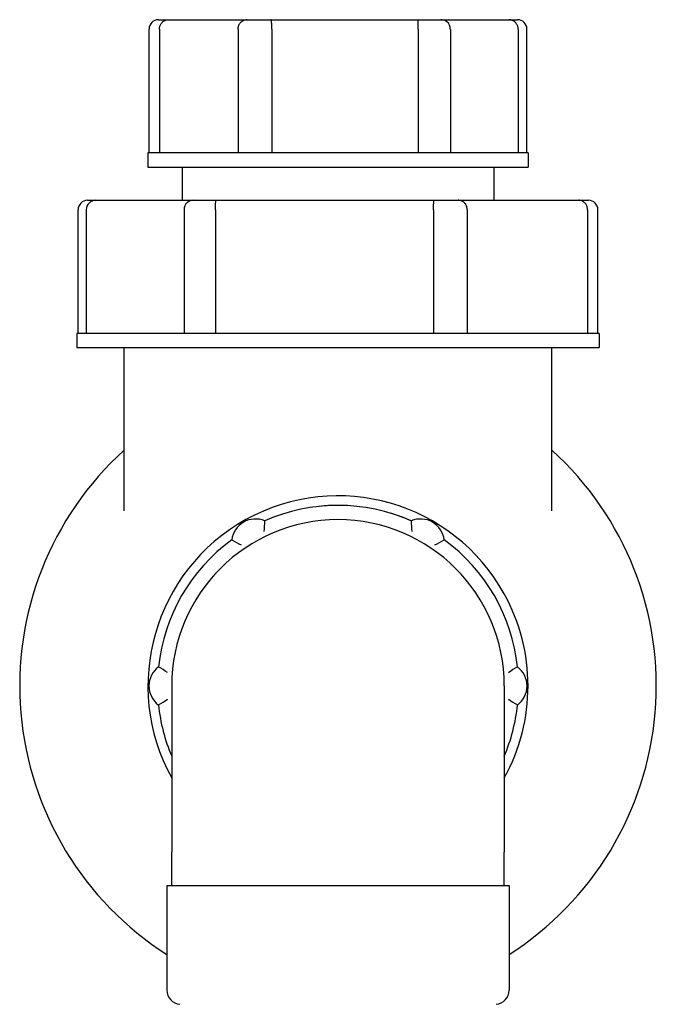
# Model space of a CAD drawing. Extents: x 11 to 411, y 5 to 278.
# Drawn here: x 60 to 63, y 126 to 131 of the extents above; entities that cross this region are included whole.
import ezdxf

# ---------------------------------------------------------------- set-up
doc = ezdxf.new("R2010")
doc.units = 0
doc.layers.get('0').update_dxf_attribs({"linetype": 'CONTINUOUS'})

msp = doc.modelspace()

# ---------------------------------------------------------------- linework, layer by layer
at = {"color": 7, "ltscale": 0.001267}
msp.add_line((60.34, 131.2935), (60.3907, 131.2935), dxfattribs=at)
at = {"color": 7, "ltscale": 0.00356}
msp.add_line((60.3907, 131.2935), (60.5331, 131.2935), dxfattribs=at)
at = {"color": 7, "ltscale": 0.006847}
msp.add_line((60.5331, 131.2935), (60.807, 131.2935), dxfattribs=at)
at = {"color": 7, "ltscale": 0.003107}
msp.add_line((60.8065, 131.2935), (60.9308, 131.2935), dxfattribs=at)
at = {"color": 7, "ltscale": 0.009396}
msp.add_line((60.9308, 131.2935), (61.3066, 131.2935), dxfattribs=at)
at = {"color": 7, "ltscale": 0.009994}
msp.add_line((61.3066, 131.2935), (61.7064, 131.2935), dxfattribs=at)
at = {"color": 7, "ltscale": 0.002983}
msp.add_line((61.7064, 131.2935), (61.8257, 131.2935), dxfattribs=at)
at = {"color": 7, "ltscale": 0.006222}
msp.add_line((61.8257, 131.2935), (62.0746, 131.2935), dxfattribs=at)
at = {"color": 7, "ltscale": 0.002726}
msp.add_line((62.0746, 131.2935), (62.1837, 131.2935), dxfattribs=at)
at = {"color": 7, "ltscale": 0.00112}
msp.add_line((62.1837, 131.2935), (62.2285, 131.2935), dxfattribs=at)
at = {"color": 7, "ltscale": 0.01625}
for p, q in [((60.29, 130.5935), (60.29, 131.2435)), ((60.3446, 131.2435), (60.3446, 130.5935)), ((60.7581, 131.2435), (60.7581, 130.5935)), ((60.9358, 131.2435), (60.9358, 130.5935)), ((61.7062, 131.2435), (61.7062, 130.5935)), ((61.8754, 131.2435), (61.8754, 130.5935)), ((62.2323, 131.2435), (62.2323, 130.5935)), ((62.2785, 130.5935), (62.2785, 131.2435)), ((59.9164, 129.6435), (59.9164, 130.2935)), ((59.9594, 130.2935), (59.9594, 129.6435)), ((60.4741, 130.2935), (60.4741, 129.6435)), ((60.6394, 130.2935), (60.6394, 129.6435)), ((61.7872, 130.2935), (61.7872, 129.6435)), ((61.9643, 130.2935), (61.9643, 129.6435)), ((62.5973, 130.2935), (62.5973, 129.6435)), ((62.652, 129.6435), (62.652, 130.2935))]:
    msp.add_line(p, q, dxfattribs=at)
at = {"color": 7, "ltscale": 0.004135}
msp.add_line((60.4496, 130.5935), (60.2842, 130.5935), dxfattribs=at)
at = {"color": 7, "ltscale": 0.001875}
for p, q in [((60.2842, 130.5935), (60.2842, 130.5185)), ((62.2842, 130.5935), (62.2842, 130.5185)), ((59.9092, 129.6435), (59.9092, 129.5685)), ((62.6592, 129.6435), (62.6592, 129.5685))]:
    msp.add_line(p, q, dxfattribs=at)
at = {"color": 7, "ltscale": 8.50677e-05}
msp.add_line((60.453, 130.5935), (60.4496, 130.5935), dxfattribs=at)
at = {"color": 7, "ltscale": 0.021402}
msp.add_line((61.3091, 130.5935), (60.453, 130.5935), dxfattribs=at)
at = {"color": 7, "ltscale": 0.001025}
msp.add_line((61.3501, 130.5935), (61.3091, 130.5935), dxfattribs=at)
at = {"color": 7, "ltscale": 0.020308}
msp.add_line((62.1624, 130.5935), (61.3501, 130.5935), dxfattribs=at)
at = {"color": 7, "ltscale": 0.00047226}
msp.add_line((62.1813, 130.5935), (62.1624, 130.5935), dxfattribs=at)
at = {"color": 7, "ltscale": 0.002573}
for p, q in [((62.2842, 130.5935), (62.1813, 130.5935)), ((62.1813, 130.5185), (62.2842, 130.5185))]:
    msp.add_line(p, q, dxfattribs=at)
at = {"color": 7, "ltscale": 0.047427}
msp.add_line((60.2842, 130.5185), (62.1813, 130.5185), dxfattribs=at)
at = {"color": 7, "ltscale": 0.004375}
for p, q in [((60.4642, 130.5185), (60.4642, 130.3435)), ((62.1042, 130.5185), (62.1042, 130.3435)), ((60.4092, 126.7385), (60.4092, 126.9135)), ((62.1592, 126.7385), (62.1592, 126.9135))]:
    msp.add_line(p, q, dxfattribs=at)
at = {"color": 7, "ltscale": 0.00107}
msp.add_line((59.9664, 130.3435), (60.0093, 130.3435), dxfattribs=at)
at = {"color": 7, "ltscale": 0.003625}
msp.add_line((60.0092, 130.3435), (60.1543, 130.3435), dxfattribs=at)
at = {"color": 7, "ltscale": 0.009275}
msp.add_line((60.1543, 130.3435), (60.5252, 130.3435), dxfattribs=at)
at = {"color": 7, "ltscale": 0.002939}
msp.add_line((60.5238, 130.3435), (60.6413, 130.3435), dxfattribs=at)
at = {"color": 7, "ltscale": 0.013623}
msp.add_line((60.6413, 130.3435), (61.1863, 130.3435), dxfattribs=at)
at = {"color": 7, "ltscale": 0.015142}
msp.add_line((61.1863, 130.3435), (61.792, 130.3435), dxfattribs=at)
at = {"color": 7, "ltscale": 0.003115}
msp.add_line((61.792, 130.3435), (61.9166, 130.3435), dxfattribs=at)
at = {"color": 7, "ltscale": 0.010496}
msp.add_line((61.9163, 130.3435), (62.3362, 130.3435), dxfattribs=at)
at = {"color": 7, "ltscale": 0.00537}
msp.add_line((62.3362, 130.3435), (62.551, 130.3435), dxfattribs=at)
at = {"color": 7, "ltscale": 0.001277}
msp.add_line((62.551, 130.3435), (62.602, 130.3435), dxfattribs=at)
at = {"color": 7, "ltscale": 0.00391}
msp.add_line((60.0656, 129.6435), (59.9092, 129.6435), dxfattribs=at)
at = {"color": 7, "ltscale": 9.84192e-05}
msp.add_line((60.0696, 129.6435), (60.0656, 129.6435), dxfattribs=at)
at = {"color": 7, "ltscale": 0.027725}
msp.add_line((61.1786, 129.6435), (60.0696, 129.6435), dxfattribs=at)
at = {"color": 7, "ltscale": 0.001409}
msp.add_line((61.2349, 129.6435), (61.1786, 129.6435), dxfattribs=at)
at = {"color": 7, "ltscale": 0.029594}
msp.add_line((62.4187, 129.6435), (61.2349, 129.6435), dxfattribs=at)
at = {"color": 7, "ltscale": 0.000773239}
msp.add_line((62.4496, 129.6435), (62.4187, 129.6435), dxfattribs=at)
at = {"color": 7, "ltscale": 0.005241}
for p, q in [((62.6592, 129.6435), (62.4496, 129.6435)), ((62.4496, 129.5685), (62.6592, 129.5685))]:
    msp.add_line(p, q, dxfattribs=at)
at = {"color": 7, "ltscale": 0.063509}
msp.add_line((59.9092, 129.5685), (62.4496, 129.5685), dxfattribs=at)
at = {"color": 7, "ltscale": 0.021463}
for p, q in [((60.1592, 128.7099), (60.1592, 129.5685)), ((62.4092, 128.7099), (62.4092, 129.5685))]:
    msp.add_line(p, q, dxfattribs=at)
at = {"color": 7, "ltscale": 0.021875}
for p, q in [((60.4092, 127.7885), (60.4092, 126.9135)), ((62.1592, 127.7885), (62.1592, 126.9135))]:
    msp.add_line(p, q, dxfattribs=at)
at = {"color": 7, "ltscale": 0.011713}
msp.add_line((60.3842, 126.7385), (60.8528, 126.7385), dxfattribs=at)
at = {"color": 7, "ltscale": 0.01375}
for p, q in [((60.3842, 126.7385), (60.3842, 126.1885)), ((62.1842, 126.7385), (62.1842, 126.1885))]:
    msp.add_line(p, q, dxfattribs=at)
at = {"color": 7, "ltscale": 0.033287}
msp.add_line((60.8528, 126.7385), (62.1842, 126.7385), dxfattribs=at)
at = {"color": 7}
for points in [[(60.3446, 131.2435), (60.3448, 131.2476), (60.3453, 131.2517), (60.3461, 131.2558), (60.3471, 131.2597), (60.3485, 131.2636), (60.3502, 131.2673), (60.3521, 131.2708), (60.3543, 131.2741), (60.3571, 131.2776), (60.3601, 131.2808), (60.3633, 131.2836), (60.3667, 131.2861), (60.3703, 131.2883), (60.3741, 131.2901), (60.3779, 131.2915), (60.3811, 131.2924), (60.3843, 131.293), (60.3875, 131.2934), (60.3907, 131.2935)], [(60.7581, 131.2435), (60.7583, 131.2481), (60.7589, 131.2526), (60.7599, 131.2571), (60.7612, 131.2615), (60.762, 131.2636), (60.7629, 131.2657), (60.7642, 131.2684), (60.7657, 131.271), (60.7674, 131.2735), (60.77, 131.2769), (60.7729, 131.28), (60.7761, 131.2829), (60.7795, 131.2854), (60.7831, 131.2876), (60.7869, 131.2895), (60.7908, 131.2909)], [(60.9358, 131.2435), (60.9357, 131.2546), (60.9356, 131.2654), (60.9354, 131.2718), (60.9351, 131.2776), (60.9348, 131.2817), (60.9344, 131.2853), (60.9341, 131.2873), (60.9338, 131.289), (60.9334, 131.2904), (60.933, 131.2915), (60.9325, 131.2924), (60.932, 131.293), (60.9314, 131.2934), (60.9308, 131.2935)], [(61.7062, 131.2435), (61.7061, 131.2592), (61.7058, 131.2737), (61.7056, 131.2818), (61.7055, 131.2852), (61.7055, 131.2889), (61.7055, 131.2903), (61.7057, 131.292), (61.7058, 131.2927), (61.706, 131.2931), (61.7062, 131.2934), (61.7064, 131.2935)], [(62.2323, 131.2435), (62.2322, 131.2476), (62.2317, 131.2517), (62.2308, 131.2558), (62.2297, 131.2597), (62.2282, 131.2636), (62.2265, 131.2673), (62.2244, 131.2708), (62.2221, 131.2741), (62.2203, 131.2765), (62.2182, 131.2787), (62.2161, 131.2808), (62.2144, 131.2823), (62.2127, 131.2836), (62.2109, 131.2849), (62.2091, 131.2861), (62.2053, 131.2883), (62.2013, 131.2901), (62.1973, 131.2915), (62.1939, 131.2924), (62.1905, 131.293), (62.1871, 131.2934), (62.1837, 131.2935)], [(60.6394, 130.2935), (60.6395, 130.3014), (60.6397, 130.3092), (60.6401, 130.3191), (60.6404, 130.3251), (60.6411, 130.3352), (60.6415, 130.3407), (60.6416, 130.3423), (60.6415, 130.3433), (60.6414, 130.3434), (60.6414, 130.3434), (60.6413, 130.3435)], [(61.7872, 130.2935), (61.7873, 130.3095), (61.7874, 130.3172), (61.7876, 130.3226), (61.7878, 130.3276), (61.7881, 130.3318), (61.7885, 130.3354), (61.7887, 130.3373), (61.7891, 130.339), (61.7894, 130.3404), (61.7899, 130.3415), (61.7903, 130.3424), (61.7908, 130.343), (61.7914, 130.3434), (61.792, 130.3435)], [(61.9643, 130.2935), (61.9641, 130.2976), (61.9636, 130.3017), (61.9629, 130.3058), (61.9618, 130.3097), (61.9605, 130.3136), (61.9588, 130.3173), (61.9569, 130.3208), (61.9547, 130.3242), (61.9525, 130.327), (61.9502, 130.3296), (61.9477, 130.332), (61.945, 130.3342), (61.9421, 130.3362), (61.9403, 130.3373), (61.9384, 130.3383), (61.9365, 130.3393), (61.9345, 130.3401), (61.9325, 130.3408), (61.9305, 130.3415), (61.927, 130.3424), (61.9235, 130.343), (61.9199, 130.3434), (61.9163, 130.3435)], [(62.5973, 130.2935), (62.5972, 130.2976), (62.5967, 130.3017), (62.5959, 130.3058), (62.5948, 130.3098), (62.5934, 130.3136), (62.5917, 130.3173), (62.5897, 130.3208), (62.5875, 130.3242), (62.5848, 130.3277), (62.5817, 130.3308), (62.5785, 130.3337), (62.575, 130.3362), (62.5714, 130.3383), (62.5676, 130.3401), (62.5638, 130.3415), (62.5606, 130.3424), (62.5574, 130.343), (62.5542, 130.3434), (62.551, 130.3435)]]:
    msp.add_lwpolyline(points, dxfattribs=at)
for centre, radius, start, end in [((60.34, 131.2435), 0.05, 90, 180), ((60.8065, 131.2435), 0.05, 89.9998, 108.3009), ((61.8257, 131.2435), 0.05, 51.1359, 90), ((61.8255, 131.2439), 0.0498, 359.5193, 50.6433), ((62.2285, 131.2435), 0.05, 360, 90), ((59.9664, 130.2935), 0.05, 90, 180), ((60.0093, 130.2936), 0.0498, 89.9948, 180.1983), ((60.524, 130.2939), 0.0498, 130.1146, 180.467), ((60.5238, 130.2935), 0.05, 90, 129.6321), ((62.602, 130.2935), 0.05, 360, 90), ((61.2842, 127.7885), 1.675, 132.1939, 237.4992), ((61.2842, 127.7885), 1.675, 132.1938, 237.4992), ((61.2842, 127.7885), 1.675, 302.5011, 47.806), ((61.2842, 127.7885), 1, 29, 208.9528), ((61.2842, 127.7885), 0.95, 66.056, 113.944), ((61.2842, 127.7885), 0.95, 89, 96.1479), ((60.8492, 128.5419), 0.125, 66.6972, 173.3028), ((61.2842, 127.7885), 0.95, 66.056, 73.6479), ((61.7192, 128.5419), 0.125, 6.6972, 113.3028), ((61.2842, 127.7885), 0.875, 0, 180), ((60.4109, 128.6504), 0.4878, 354.1254, 0.7419), ((62.1582, 128.6504), 0.4884, 179.2606, 185.8693), ((61.2842, 127.7885), 0.95, 126.056, 173.944), ((60.9748, 128.9763), 0.4884, 239.2606, 245.8693), ((61.594, 128.9758), 0.4878, 294.1254, 300.7419), ((61.2842, 127.7885), 0.95, 6.056, 53.944), ((61.2842, 127.7885), 1, 331.045, 29), ((60.4142, 127.7885), 0.125, 126.6972, 233.3028), ((60.1011, 127.4631), 0.4879, 54.1255, 60.7418), ((62.4677, 127.4626), 0.4884, 119.2606, 125.8693), ((62.1542, 127.7885), 0.125, 306.6972, 53.3028), ((60.1008, 128.1144), 0.4884, 299.2606, 305.8693), ((61.2842, 127.7885), 0.95, 186.056, 202.9196), ((61.2842, 127.7885), 0.95, 337.0804, 353.944), ((62.4674, 128.1139), 0.4878, 234.1254, 240.7418), ((60.4592, 126.1885), 0.075, 179.9999, 264.984), ((62.1092, 126.1885), 0.075, 275.016, 0.0001)]:
    msp.add_arc(centre, radius, start, end, dxfattribs=at)

doc.saveas('drawing.dxf')
